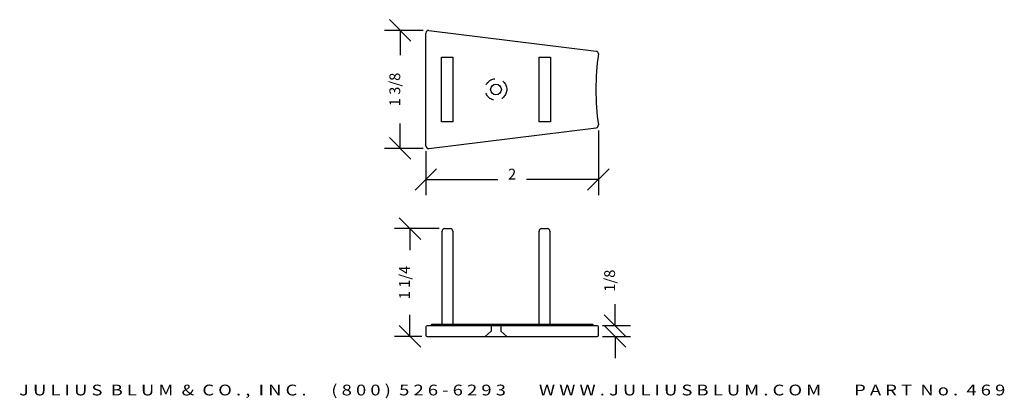
# Model space of a CAD drawing. Extents: x 14.6 to 26, y -4.6 to -0.2.
import ezdxf
from ezdxf.enums import TextEntityAlignment as Align

# ---------------------------------------------------------------- set-up
doc = ezdxf.new("R2010")
doc.units = 0
doc.header["$MEASUREMENT"] = 0
doc.linetypes.add('HIDDEN2', pattern=[0.1875, 0.125, -0.0625])
doc.layers.get('0').update_dxf_attribs({"linetype": 'CONTINUOUS'})
doc.layers.get('DEFPOINTS').update_dxf_attribs({"linetype": 'CONTINUOUS'})
for name, color, linetype in [('ADP1DETAIL', 7, 'CONTINUOUS'), ('ADP2DETAIL', 5, 'CONTINUOUS'), ('ADPDIM', 3, 'CONTINUOUS')]:
    doc.layers.add(name, color=color, linetype=linetype)
doc.styles.add('ARIAL_WIDE', font='ARIAL.TTF', dxfattribs={"width": 1.25})
doc.dimstyles.get("Standard").update_dxf_attribs({"dimtxt": 0.18, "dimasz": 0.18, "dimexe": 0.18, "dimexo": 0.0625, "dimgap": 0.09, "dimtad": 0, "dimtih": 1, "dimtoh": 1, "dimdec": 4, "dimzin": 0, "dimtxsty": 'STANDARD', "dimcen": 0.09, "dimazin": 3, "dimtfac": 1, "dimtdec": 4, "dimtofl": 0, "dimtmove": 0, "dimatfit": 3, "dimtolj": 1, "dimtzin": 0})

# ---------------------------------------------------------------- blocks, each defined once
blk = doc.blocks.new('*D0')
at = {"color": 0, "linetype": 'BYBLOCK'}
for p, q in [((14.976, -4.767), (14.976, -5.516)), ((12.978, -5.009), (12.978, -5.516)), ((12.853, -5.461), (13.103, -5.211)), ((14.851, -5.461), (15.101, -5.211)), ((12.978, -5.336), (13.81, -5.336)), ((14.976, -5.336), (14.144, -5.336))]:
    blk.add_line(p, q, dxfattribs=at)
at = {"layer": 'DEFPOINTS', "color": 0, "linetype": 'BYBLOCK'}
for p in [(14.976, -4.704), (12.978, -4.946), (12.978, -5.336)]:
    blk.add_point(p, dxfattribs=at)
at = {"color": 0, "linetype": 'BYBLOCK'}
blk.add_text('2', height=0.125, dxfattribs=at).set_placement((13.977, -5.336), align=Align.CENTER)
blk = doc.blocks.new('*D2')
at = {"color": 0, "linetype": 'BYBLOCK'}
for p, q in [((19.221, -2.77), (18.971, -2.52)), ((19.436, -2.645), (18.916, -2.645)), ((19.096, -2.645), (19.096, -2.895)), ((19.096, -3.895), (19.096, -3.645)), ((19.221, -4.02), (18.971, -3.77)), ((19.232, -3.895), (18.916, -3.895))]:
    blk.add_line(p, q, dxfattribs=at)
at = {"layer": 'DEFPOINTS', "color": 0, "linetype": 'BYBLOCK'}
for p in [(19.096, -2.645), (19.499, -2.645), (19.295, -3.895)]:
    blk.add_point(p, dxfattribs=at)
at = {"color": 0, "linetype": 'BYBLOCK'}
blk.add_text('1 1/4', height=0.125, rotation=90, dxfattribs=at).set_placement((19.096, -3.27), align=Align.CENTER)
blk = doc.blocks.new('*D1')
at = {"color": 0, "linetype": 'BYBLOCK'}
for p, q in [((12.806, -3.734), (12.556, -3.484)), ((12.949, -3.609), (12.501, -3.609)), ((12.681, -3.609), (12.681, -3.897)), ((12.681, -4.976), (12.681, -4.688)), ((12.806, -5.101), (12.556, -4.851)), ((12.949, -4.976), (12.501, -4.976))]:
    blk.add_line(p, q, dxfattribs=at)
at = {"layer": 'DEFPOINTS', "color": 0, "linetype": 'BYBLOCK'}
for p in [(13.012, -3.609), (12.681, -4.976), (13.012, -4.976)]:
    blk.add_point(p, dxfattribs=at)
at = {"color": 0, "linetype": 'BYBLOCK'}
blk.add_text('1 3/8', height=0.125, rotation=90, dxfattribs=at).set_placement((12.681, -4.293), align=Align.CENTER)
blk = doc.blocks.new('*D3')
at = {"color": 0, "linetype": 'BYBLOCK'}
for p, q in [((21.471, -3.77), (21.471, -3.52)), ((21.596, -3.895), (21.346, -3.645)), ((21.327, -3.77), (21.651, -3.77)), ((21.596, -4.02), (21.346, -3.77)), ((21.327, -3.895), (21.651, -3.895)), ((21.471, -3.895), (21.471, -4.145))]:
    blk.add_line(p, q, dxfattribs=at)
at = {"layer": 'DEFPOINTS', "color": 0, "linetype": 'BYBLOCK'}
for p in [(21.265, -3.77), (21.471, -3.77), (21.265, -3.895)]:
    blk.add_point(p, dxfattribs=at)
at = {"color": 0, "linetype": 'BYBLOCK'}
blk.add_text('1/8', height=0.125, rotation=90, dxfattribs=at).set_placement((21.471, -3.249), align=Align.CENTER)

msp = doc.modelspace()

# ---------------------------------------------------------------- linework, layer by layer
at = {"layer": 'ADP1DETAIL'}
for p, q in [((19.27992, -1.68684), (19.27992, -0.37966)), ((19.31358, -0.34988), (21.252, -0.58789)), ((19.45992, -1.40825), (19.45992, -0.65825)), ((19.45992, -0.65825), (19.59692, -0.65825)), ((19.59692, -1.40825), (19.59692, -0.65825)), ((20.58792, -0.65825), (20.58792, -1.40825)), ((20.58792, -0.65825), (20.72492, -0.65825)), ((20.72492, -0.65825), (20.72492, -1.40825)), ((19.31358, -1.71662), (21.252, -1.47861)), ((19.59692, -1.40825), (19.45992, -1.40825)), ((20.72492, -1.40825), (20.58792, -1.40825)), ((19.46792, -3.74021), (19.46792, -2.67621)), ((19.49892, -2.64521), (19.56192, -2.64521)), ((19.59292, -2.67621), (19.59292, -3.74021)), ((20.59192, -3.74021), (20.59192, -2.67621)), ((20.62292, -2.64521), (20.68592, -2.64521)), ((20.71692, -2.67621), (20.71692, -3.74021)), ((19.34242, -3.76221), (19.34242, -3.77021)), ((19.45292, -3.75521), (19.34942, -3.75521)), ((20.73192, -3.75521), (19.45292, -3.75521)), ((21.21042, -3.75521), (20.73192, -3.75521)), ((21.21742, -3.77021), (21.21742, -3.76221)), ((19.27992, -3.78521), (19.27992, -3.88021)), ((21.26492, -3.77021), (19.29492, -3.77021)), ((21.27992, -3.88021), (21.27992, -3.78521)), ((19.29492, -3.89521), (21.26492, -3.89521))]:
    msp.add_line(p, q, dxfattribs=at)
msp.add_circle((20.09242, -1.03333), 0.062, dxfattribs=at)
for centre, radius, start, end in [((19.30992, -0.37966), 0.03, 83, 180), ((24.24971, -1.03325), 3, 172.116682, 187.883318), ((21.24834, -0.61767), 0.03, 352.116682, 83), ((21.24834, -1.44884), 0.03, 277, 7.883318), ((19.30992, -1.68684), 0.03, 180, 277), ((19.49892, -2.67621), 0.031, 90, 180), ((19.56192, -2.67621), 0.031, 0, 90), ((20.62292, -2.67621), 0.031, 90, 180), ((20.68592, -2.67621), 0.031, 360, 90), ((19.34942, -3.76221), 0.007, 90, 180), ((19.45292, -3.74021), 0.015, 270, 0), ((19.60792, -3.74021), 0.015, 180, 270), ((20.57692, -3.74021), 0.015, 270, 360), ((20.73192, -3.74021), 0.015, 180, 270), ((21.21042, -3.76221), 0.007, 360, 90), ((19.29492, -3.78521), 0.015, 90, 180), ((21.26492, -3.78521), 0.015, 0, 90), ((19.29492, -3.88021), 0.015, 180, 270), ((21.26492, -3.88021), 0.015, 270, 0)]:
    msp.add_arc(centre, radius, start, end, dxfattribs=at)
at = {"layer": 'ADP2DETAIL', "linetype": 'HIDDEN2'}
for p, q in [((20.03724, -3.75663), (20.03724, -3.83233)), ((20.1476, -3.75663), (20.1476, -3.83233)), ((19.96582, -3.89663), (20.03724, -3.83233)), ((20.1476, -3.83233), (20.21901, -3.89663))]:
    msp.add_line(p, q, dxfattribs=at)
msp.add_circle((20.09242, -1.03333), 0.125, dxfattribs=at)

# ---------------------------------------------------------------- texts
at = {"layer": 'ADPDIM', "style": 'ARIAL_WIDE', "width": 1.25}
msp.add_text('J U L I U S  B L U M  &  C O . ,  I N C .      ( 8 0 0 )  5 2 6 - 6 2 9 3        W W W . J U L I U S B L U M . C O M        P A R T  N o .  4 6 9', height=0.125, dxfattribs=at).set_placement((20.27992, -4.57838), align=Align.CENTER)

# ---------------------------------------------------------------- dimensions: what is measured, and where the dimension line sits
at = {"layer": 'ADPDIM'}
dim = msp.add_linear_dim(base=(18.98305, -1.71662), p1=(19.31358, -0.34988), p2=(19.31358, -1.71662), angle=270, dimstyle='Standard', dxfattribs=at)
dim.commit()
dim.dimension.update_dxf_attribs({"geometry": '*D1', "text_midpoint": (18.98305, -1.03325), "insert": (6.30206, 3.25937)})
dim = msp.add_linear_dim(base=(19.27992, -2.07669), p1=(21.27806, -1.44472), p2=(19.27992, -1.68684), dimstyle='Standard', dxfattribs=at)
dim.commit()
dim.dimension.update_dxf_attribs({"geometry": '*D0', "text_midpoint": (20.27899, -2.07669), "insert": (6.30206, 3.25937)})
for base, p1, p2, picture, middle in [((19.09558, -2.64521), (19.29492, -3.89521), (19.49892, -2.64521), '*D2', (19.09558, -3.27021)), ((21.47119, -3.77021), (21.26492, -3.89521), (21.26492, -3.77021), '*D3', (21.47119, -3.24938))]:
    dim = msp.add_linear_dim(base=base, p1=p1, p2=p2, angle=90, dimstyle='Standard', dxfattribs=at)
    dim.commit()
    dim.dimension.update_dxf_attribs({"geometry": picture, "text_midpoint": middle})

doc.saveas('drawing.dxf')
